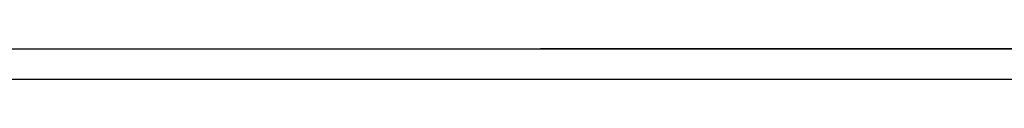
# Model space of a CAD drawing. Extents: x -58 to 324, y -152 to 109.
# Drawn here: x 127 to 133, y -65 to -65 of the extents above; entities that cross this region are included whole.
import ezdxf

# ---------------------------------------------------------------- set-up
doc = ezdxf.new("R2010")
doc.units = 0
doc.header["$MEASUREMENT"] = 0
doc.layers.add('STANDARDEBENE', color=7, linetype='CONTINUOUS')

msp = doc.modelspace()

# ---------------------------------------------------------------- linework, layer by layer
at = {"layer": 'STANDARDEBENE', "color": 7}
for points in [[(100.2013, -64.588), (100.3384, -64.588), (100.7373, -64.588), (101.3726, -64.588), (102.2015, -64.588), (103.1661, -64.588), (104.2024, -64.588), (144.2007, -64.588), (145.2363, -64.588), (146.2016, -64.588), (147.0312, -64.588), (147.6651, -64.588), (148.0647, -64.588), (148.2018, -64.588)], [(130.2115, -64.588), (130.7069, -64.588)], [(130.2115, -64.588), (131.9988, -64.588)], [(130.2115, -64.588), (130.8055, -64.588)], [(130.2115, -64.588), (130.33, -64.588)], [(130.2115, -64.588), (131.0852, -64.588)], [(130.2115, -64.588), (130.8055, -64.588)], [(130.2115, -64.588), (130.8055, -64.588)], [(130.2115, -64.588), (130.8055, -64.588)], [(130.2115, -64.588), (132.5335, -64.588)], [(130.2115, -64.588), (130.8055, -64.588)], [(130.2115, -64.588), (131.0315, -64.588)], [(130.2115, -64.588), (130.9405, -64.588)], [(130.2115, -64.588), (130.8055, -64.588)], [(130.2115, -64.588), (130.8055, -64.588)], [(130.2115, -64.588), (130.8055, -64.588)], [(130.2115, -64.588), (130.8055, -64.588)], [(130.2115, -64.588), (131.1231, -64.588)], [(130.2115, -64.588), (130.8055, -64.588)], [(130.2115, -64.588), (130.8055, -64.588)], [(130.2115, -64.588), (130.8268, -64.588)], [(130.2115, -64.588), (131.0225, -64.588)], [(130.2115, -64.588), (130.8055, -64.588)], [(130.2115, -64.588), (144.313, -64.588)], [(130.2115, -64.588), (130.8055, -64.588)], [(130.2115, -64.588), (130.8055, -64.588)], [(130.2115, -64.588), (132.0298, -64.588)], [(130.2115, -64.588), (131.5889, -64.588)], [(130.2115, -64.588), (130.8055, -64.588)], [(130.2115, -64.588), (130.8055, -64.588)], [(130.2115, -64.588), (131.1693, -64.588)], [(130.2115, -64.588), (132.4081, -64.588)], [(130.2115, -64.588), (130.8055, -64.588)], [(130.2115, -64.588), (131.1465, -64.588)], [(130.2115, -64.588), (130.7386, -64.588)], [(130.2115, -64.588), (130.5815, -64.588)], [(130.2115, -64.588), (130.8055, -64.588)], [(130.2115, -64.588), (130.8055, -64.588)], [(130.2115, -64.588), (131.0776, -64.588)], [(130.2115, -64.588), (131.2375, -64.588)], [(130.2115, -64.588), (131.0542, -64.588)], [(130.2115, -64.588), (130.8055, -64.588)], [(130.2115, -64.588), (130.986, -64.588)], [(130.2115, -64.588), (130.6442, -64.588)], [(130.2115, -64.588), (131.9044, -64.588)], [(130.2115, -64.588), (131.5634, -64.588)], [(130.2115, -64.588), (130.8055, -64.588)], [(130.2115, -64.588), (131.9361, -64.588)], [(130.2115, -64.588), (130.2349, -64.588)], [(130.2115, -64.588), (130.8055, -64.588)], [(130.2115, -64.588), (130.8055, -64.588)], [(130.2115, -64.588), (130.8055, -64.588)], [(130.2115, -64.588), (130.8647, -64.588)], [(130.2115, -64.588), (130.2666, -64.588)], [(130.2115, -64.588), (130.8055, -64.588)], [(130.2115, -64.588), (130.8055, -64.588)], [(130.2115, -64.588), (130.8055, -64.588)], [(130.2115, -64.588), (130.6132, -64.588)], [(130.2115, -64.588), (131.5262, -64.588)], [(130.2115, -64.588), (131.2843, -64.588)], [(130.2115, -64.588), (131.6578, -64.588)], [(130.2115, -64.588), (132.5969, -64.588)], [(130.2115, -64.588), (130.8055, -64.588)], [(130.2115, -64.588), (131.5875, -64.588)], [(130.2115, -64.588), (130.8055, -64.588)], [(130.2115, -64.588), (130.8055, -64.588)], [(130.2115, -64.588), (130.8055, -64.588)], [(130.2115, -64.588), (131.3071, -64.588)], [(130.2115, -64.588), (130.8055, -64.588)], [(130.2115, -64.588), (131.2609, -64.588)], [(130.2115, -64.588), (132.1566, -64.588)], [(130.2115, -64.588), (131.3374, -64.588)], [(130.2115, -64.588), (130.8055, -64.588)], [(130.2115, -64.588), (130.8055, -64.588)], [(130.2115, -64.588), (130.8055, -64.588)], [(130.2115, -64.588), (132.313, -64.588)], [(130.2115, -64.588), (130.9178, -64.588)], [(130.2115, -64.588), (130.361, -64.588)], [(130.2115, -64.588), (131.8094, -64.588)], [(130.2115, -64.588), (130.8055, -64.588)], [(130.2115, -64.588), (131.9671, -64.588)], [(130.2115, -64.588), (130.8055, -64.588)], [(130.2115, -64.588), (131.1796, -64.588)], [(130.2115, -64.588), (131.4235, -64.588)], [(130.2115, -64.588), (130.9915, -64.588)], [(130.2115, -64.588), (130.8055, -64.588)], [(130.2115, -64.588), (130.8055, -64.588)], [(130.2115, -64.588), (130.5505, -64.588)], [(130.2115, -64.588), (131.7783, -64.588)], [(130.2115, -64.588), (130.3927, -64.588)], [(130.2115, -64.588), (130.8055, -64.588)], [(130.2115, -64.588), (130.8055, -64.588)], [(130.2115, -64.588), (130.8055, -64.588)], [(130.2115, -64.588), (131.4001, -64.588)], [(130.2115, -64.588), (130.8055, -64.588)], [(130.2115, -64.588), (130.8055, -64.588)], [(130.2115, -64.588), (132.3764, -64.588)], [(130.2115, -64.588), (131.8721, -64.588)], [(130.2115, -64.588), (130.6759, -64.588)], [(130.2115, -64.588), (130.8055, -64.588)], [(130.2115, -64.588), (131.3684, -64.588)], [(130.2115, -64.588), (132.3454, -64.588)], [(130.2115, -64.588), (130.8055, -64.588)], [(130.2115, -64.588), (130.8055, -64.588)], [(130.2115, -64.588), (132.2503, -64.588)], [(130.2115, -64.588), (130.8055, -64.588)], [(130.2115, -64.588), (130.8055, -64.588)], [(130.2115, -64.588), (130.8055, -64.588)], [(130.2115, -64.588), (132.0925, -64.588)], [(130.2115, -64.588), (131.5579, -64.588)], [(130.2115, -64.588), (131.7156, -64.588)], [(130.2115, -64.588), (131.0542, -64.588)], [(130.2115, -64.588), (131.4931, -64.588)], [(130.2115, -64.588), (132.0615, -64.588)], [(130.2115, -64.588), (132.5659, -64.588)], [(130.2115, -64.588), (130.8055, -64.588)], [(130.2115, -64.588), (132.1249, -64.588)], [(130.2115, -64.588), (131.4635, -64.588)], [(130.2115, -64.588), (131.6516, -64.588)], [(130.2115, -64.588), (130.8055, -64.588)], [(130.2115, -64.588), (130.8055, -64.588)], [(130.2115, -64.588), (132.4708, -64.588)], [(130.2115, -64.588), (130.8055, -64.588)], [(130.2115, -64.588), (130.8055, -64.588)], [(130.2115, -64.588), (131.4952, -64.588)], [(130.2115, -64.588), (130.2976, -64.588)], [(130.2115, -64.588), (131.1169, -64.588)], [(130.2115, -64.588), (130.8055, -64.588)], [(130.2115, -64.588), (130.8055, -64.588)], [(130.2115, -64.588), (130.8055, -64.588)], [(130.2115, -64.588), (132.2193, -64.588)], [(130.2115, -64.588), (130.8055, -64.588)], [(130.2115, -64.588), (131.3305, -64.588)], [(130.2115, -64.588), (132.282, -64.588)], [(130.2115, -64.588), (130.8055, -64.588)], [(130.2115, -64.588), (131.4704, -64.588)], [(130.2115, -64.588), (130.8055, -64.588)], [(130.2115, -64.588), (131.684, -64.588)], [(130.2115, -64.588), (130.4554, -64.588)], [(130.2115, -64.588), (130.8055, -64.588)], [(130.2115, -64.588), (130.8055, -64.588)], [(130.2115, -64.588), (130.9274, -64.588)], [(130.2115, -64.588), (130.8055, -64.588)], [(130.2115, -64.588), (130.8055, -64.588)], [(130.2115, -64.588), (131.3773, -64.588)], [(130.2115, -64.588), (131.841, -64.588)], [(130.2115, -64.588), (130.8055, -64.588)], [(130.2115, -64.588), (131.212, -64.588)], [(130.2115, -64.588), (131.6812, -64.588)], [(130.2115, -64.588), (130.8055, -64.588)], [(130.2115, -64.588), (131.4311, -64.588)], [(130.2115, -64.588), (130.8055, -64.588)], [(130.2115, -64.588), (130.8055, -64.588)], [(130.2115, -64.588), (130.4871, -64.588)], [(130.2115, -64.588), (131.243, -64.588)], [(130.2115, -64.588), (130.8964, -64.588)], [(130.2115, -64.588), (130.8055, -64.588)], [(130.2115, -64.588), (130.8055, -64.588)], [(130.2115, -64.588), (130.8055, -64.588)], [(130.2115, -64.588), (131.4001, -64.588)], [(130.2115, -64.588), (131.6337, -64.588)], [(130.2115, -64.588), (131.0087, -64.588)], [(144.313, -64.588), (130.2115, -64.588)], [(130.2115, -64.588), (130.9591, -64.588)], [(130.2115, -64.588), (130.8055, -64.588)], [(130.2115, -64.588), (130.8055, -64.588)], [(130.2115, -64.588), (131.3057, -64.588)], [(130.2115, -64.588), (132.5025, -64.588)], [(130.2115, -64.588), (130.8055, -64.588)], [(130.2115, -64.588), (130.5181, -64.588)], [(130.2115, -64.588), (130.9625, -64.588)], [(130.2115, -64.588), (130.8055, -64.588)], [(130.2115, -64.588), (132.1876, -64.588)], [(130.2115, -64.588), (131.5165, -64.588)], [(130.2115, -64.588), (131.3539, -64.588)], [(130.2115, -64.588), (130.8055, -64.588)], [(130.2115, -64.588), (130.802, -64.588)], [(130.2115, -64.588), (131.0997, -64.588)], [(130.2115, -64.588), (130.8055, -64.588)], [(130.2115, -64.588), (130.8055, -64.588)], [(130.2115, -64.588), (130.8055, -64.588)], [(130.2115, -64.588), (130.771, -64.588)], [(130.2115, -64.588), (130.8055, -64.588)], [(130.2115, -64.588), (131.6206, -64.588)], [(130.2115, -64.588), (130.8055, -64.588)], [(130.2115, -64.588), (130.8055, -64.588)], [(130.2115, -64.588), (130.8055, -64.588)], [(130.2115, -64.588), (130.8055, -64.588)], [(130.2115, -64.588), (130.8055, -64.588)], [(130.2115, -64.588), (130.8055, -64.588)], [(130.2115, -64.588), (131.2154, -64.588)], [(130.2115, -64.588), (131.6102, -64.588)], [(130.2115, -64.588), (130.895, -64.588)], [(130.2115, -64.588), (130.8055, -64.588)], [(130.2115, -64.588), (131.4469, -64.588)], [(130.2115, -64.588), (130.8055, -64.588)], [(130.2115, -64.588), (130.8502, -64.588)], [(130.2115, -64.588), (130.8055, -64.588)], [(130.2115, -64.588), (130.8055, -64.588)], [(130.2115, -64.588), (131.7467, -64.588)], [(130.2115, -64.588), (130.8723, -64.588)], [(130.2115, -64.588), (131.2747, -64.588)], [(130.2115, -64.588), (130.8337, -64.588)], [(130.2115, -64.588), (131.192, -64.588)], [(130.2115, -64.588), (132.4398, -64.588)], [(130.2115, -64.588), (130.8055, -64.588)], [(130.2115, -64.588), (130.4237, -64.588)], [(130.2115, -64.588), (130.8055, -64.588)], [(130.2115, -64.588), (130.8055, -64.588)], [(130.2115, -64.588), (130.8055, -64.588)], [(130.2115, -64.588), (131.1479, -64.588)], [(130.2115, -64.588), (130.8055, -64.588)], [(130.2115, -64.588), (131.5399, -64.588)], [(130.2418, -64.588), (131.7046, -64.588)], [(130.2735, -64.588), (131.7274, -64.588)], [(130.3045, -64.588), (131.7515, -64.588)], [(130.3369, -64.588), (131.7749, -64.588)], [(130.3686, -64.588), (131.799, -64.588)], [(130.3996, -64.588), (131.8224, -64.588)], [(130.4313, -64.588), (131.8466, -64.588)], [(130.4623, -64.588), (131.87, -64.588)], [(130.494, -64.588), (131.8941, -64.588)], [(130.525, -64.588), (131.9182, -64.588)], [(130.5574, -64.588), (131.9423, -64.588)], [(130.5884, -64.588), (131.9664, -64.588)], [(130.6201, -64.588), (131.9892, -64.588)], [(130.6518, -64.588), (132.0133, -64.588)], [(130.6828, -64.588), (132.0374, -64.588)], [(130.7145, -64.588), (132.0615, -64.588)], [(130.7455, -64.588), (132.085, -64.588)], [(130.7779, -64.588), (132.1091, -64.588)], [(130.8055, -64.588), (132.9008, -64.588), (135.0636, -64.588), (137.2623, -64.588)], [(137.2623, -64.588), (135.0636, -64.588), (132.9001, -64.588), (130.8055, -64.588)], [(130.8089, -64.588), (132.1332, -64.588)], [(130.8406, -64.588), (132.1573, -64.588)], [(130.8489, -64.588), (132.6279, -64.588)], [(130.8723, -64.588), (132.1821, -64.588)], [(130.9019, -64.588), (132.6603, -64.588)], [(130.9033, -64.588), (132.2055, -64.588)], [(130.935, -64.588), (132.2303, -64.588)], [(130.9536, -64.588), (132.6913, -64.588)], [(130.966, -64.588), (132.2545, -64.588)], [(130.9984, -64.588), (132.2786, -64.588)], [(131.0053, -64.588), (132.7223, -64.588)], [(131.0294, -64.588), (132.3027, -64.588)], [(131.0549, -64.588), (132.754, -64.588)], [(131.0611, -64.588), (132.3282, -64.588)], [(131.0928, -64.588), (132.3523, -64.588)], [(131.1052, -64.588), (132.7864, -64.588)], [(131.1238, -64.588), (132.3764, -64.588)], [(131.1555, -64.588), (132.8174, -64.588)], [(131.1555, -64.588), (132.4012, -64.588)], [(131.1865, -64.588), (132.4246, -64.588)], [(131.2065, -64.588), (132.8484, -64.588)], [(131.2189, -64.588), (132.4495, -64.588)], [(131.2499, -64.588), (132.4736, -64.588)], [(131.2512, -64.588), (131.9816, -64.588)], [(131.2512, -64.588), (131.4531, -64.588)], [(131.2512, -64.588), (131.2519, -64.588)], [(131.2512, -64.588), (131.5014, -64.588)], [(131.2512, -64.588), (132.0285, -64.588)], [(131.2512, -64.588), (131.7921, -64.588)], [(131.2512, -64.588), (131.6474, -64.588)], [(131.2512, -64.588), (131.8397, -64.588)], [(131.2512, -64.588), (131.3022, -64.588)], [(131.2512, -64.588), (131.7446, -64.588)], [(131.2512, -64.588), (131.5985, -64.588)], [(131.2512, -64.588), (131.6964, -64.588)], [(131.2512, -64.588), (131.3532, -64.588)], [(131.2512, -64.588), (131.8872, -64.588)], [(131.2512, -64.588), (131.9341, -64.588)], [(131.2512, -64.588), (131.5503, -64.588)], [(131.2512, -64.588), (131.4021, -64.588)], [(132.0436, -64.588), (131.6461, -64.588), (131.2512, -64.588)], [(143.2746, -64.588), (141.3192, -64.588), (139.3059, -64.588), (137.2623, -64.588), (135.2186, -64.588), (133.2053, -64.588), (131.2512, -64.588)], [(131.2568, -64.588), (132.8808, -64.588)], [(131.2816, -64.588), (132.4984, -64.588)], [(131.2829, -64.588), (132.0739, -64.588)], [(131.3064, -64.588), (132.9118, -64.588)], [(131.3133, -64.588), (132.5232, -64.588)], [(131.3339, -64.588), (132.1201, -64.588)], [(131.3443, -64.588), (132.5487, -64.588)], [(131.3553, -64.588), (132.9435, -64.588)], [(131.376, -64.588), (132.5728, -64.588)], [(131.3849, -64.588), (132.1663, -64.588)], [(131.4035, -64.588), (132.9745, -64.588)], [(131.407, -64.588), (132.5976, -64.588)], [(131.4345, -64.588), (132.2124, -64.588)], [(131.4394, -64.588), (132.6217, -64.588)], [(131.4531, -64.588), (133.0069, -64.588)], [(131.4704, -64.588), (132.6465, -64.588)], [(131.4848, -64.588), (132.2579, -64.588)], [(131.5014, -64.588), (133.0379, -64.588)], [(131.5021, -64.588), (132.6706, -64.588)], [(131.5331, -64.588), (132.6954, -64.588)], [(131.5358, -64.588), (132.3041, -64.588)], [(131.5503, -64.588), (133.0689, -64.588)], [(131.5648, -64.588), (132.7209, -64.588)], [(131.5854, -64.588), (132.3489, -64.588)], [(131.5964, -64.588), (132.745, -64.588)], [(131.5985, -64.588), (133.1013, -64.588)], [(131.6275, -64.588), (132.7705, -64.588)], [(131.6357, -64.588), (132.3936, -64.588)], [(131.6461, -64.588), (133.1323, -64.588)], [(131.6598, -64.588), (132.7953, -64.588)], [(131.684, -64.588), (132.4384, -64.588)], [(131.6908, -64.588), (132.8208, -64.588)], [(131.6929, -64.588), (133.1633, -64.588)], [(131.7225, -64.588), (132.8456, -64.588)], [(131.7329, -64.588), (132.4832, -64.588)], [(131.7405, -64.588), (133.195, -64.588)], [(131.7535, -64.588), (132.8704, -64.588)], [(131.7818, -64.588), (132.528, -64.588)], [(131.7852, -64.588), (132.8952, -64.588)], [(131.788, -64.588), (133.226, -64.588)], [(131.8169, -64.588), (132.9207, -64.588)], [(131.83, -64.588), (132.5728, -64.588)], [(131.8355, -64.588), (133.2584, -64.588)], [(131.8479, -64.588), (132.9455, -64.588)], [(131.8789, -64.588), (132.6155, -64.588)], [(131.8803, -64.588), (132.9704, -64.588)], [(131.8817, -64.588), (133.2894, -64.588)], [(131.9113, -64.588), (132.9965, -64.588)], [(131.9265, -64.588), (132.6596, -64.588)], [(131.9286, -64.588), (133.3211, -64.588)], [(131.943, -64.588), (133.0213, -64.588)], [(131.974, -64.588), (133.3528, -64.588)], [(131.974, -64.588), (133.0455, -64.588)], [(131.9747, -64.588), (132.7023, -64.588)], [(132.0057, -64.588), (133.0709, -64.588)], [(132.0202, -64.588), (133.3845, -64.588)], [(132.0223, -64.588), (132.7464, -64.588)], [(132.0374, -64.588), (133.0964, -64.588)], [(132.0436, -64.588), (132.7333, -64.588)], [(132.0436, -64.588), (132.7333, -64.588)], [(132.0436, -64.588), (133.1736, -64.588)], [(132.0436, -64.588), (132.7333, -64.588)], [(132.0436, -64.588), (132.7333, -64.588)], [(132.0436, -64.588), (132.7333, -64.588)], [(132.0436, -64.588), (132.7333, -64.588)], [(132.0436, -64.588), (132.7333, -64.588)], [(132.0436, -64.588), (132.7333, -64.588)], [(132.0436, -64.588), (132.7333, -64.588)], [(132.0436, -64.588), (132.7333, -64.588)], [(132.0436, -64.588), (132.7333, -64.588)], [(132.0436, -64.588), (132.7333, -64.588)], [(132.0436, -64.588), (132.7333, -64.588)], [(132.0436, -64.588), (132.7333, -64.588)], [(132.0436, -64.588), (133.0896, -64.588)], [(132.0436, -64.588), (132.7333, -64.588)], [(132.0436, -64.588), (133.0468, -64.588)], [(132.0436, -64.588), (132.7333, -64.588)], [(132.0436, -64.588), (133.0048, -64.588)], [(132.0436, -64.588), (132.7333, -64.588)], [(132.0436, -64.588), (132.7333, -64.588)], [(132.0436, -64.588), (133.1316, -64.588)], [(132.0436, -64.588), (132.7333, -64.588)], [(132.0436, -64.588), (132.7333, -64.588)], [(132.0436, -64.588), (132.7333, -64.588)], [(132.0436, -64.588), (132.7333, -64.588)], [(132.0436, -64.588), (132.7333, -64.588)], [(132.0436, -64.588), (132.7333, -64.588)], [(132.0436, -64.588), (132.7333, -64.588)], [(132.0436, -64.588), (132.9194, -64.588)], [(132.0436, -64.588), (132.7333, -64.588)], [(132.0436, -64.588), (133.215, -64.588)], [(132.0436, -64.588), (133.3397, -64.588)], [(132.0436, -64.588), (132.7333, -64.588)], [(132.0436, -64.588), (132.7898, -64.588)], [(132.0436, -64.588), (132.7333, -64.588)], [(132.0436, -64.588), (132.7333, -64.588)], [(132.0436, -64.588), (132.7333, -64.588)], [(132.0436, -64.588), (132.7333, -64.588)], [(132.0436, -64.588), (132.7333, -64.588)], [(132.0436, -64.588), (132.7333, -64.588)], [(132.0436, -64.588), (132.7333, -64.588)], [(132.0436, -64.588), (132.7333, -64.588)], [(132.0436, -64.588), (132.7333, -64.588)], [(132.0436, -64.588), (132.7333, -64.588)], [(132.0436, -64.588), (132.8773, -64.588)], [(132.0436, -64.588), (132.7333, -64.588)], [(132.0436, -64.588), (132.7333, -64.588)], [(132.0436, -64.588), (132.8332, -64.588)], [(132.0436, -64.588), (132.9621, -64.588)], [(132.0436, -64.588), (132.7333, -64.588)], [(132.0436, -64.588), (132.7333, -64.588)], [(132.0436, -64.588), (132.7333, -64.588)], [(132.0436, -64.588), (132.7333, -64.588)], [(132.0436, -64.588), (133.381, -64.588)], [(132.0436, -64.588), (132.7333, -64.588)], [(132.0436, -64.588), (132.7333, -64.588)], [(132.0436, -64.588), (133.257, -64.588)], [(132.0436, -64.588), (132.7333, -64.588)], [(132.0436, -64.588), (132.7333, -64.588)], [(132.0436, -64.588), (132.7333, -64.588)], [(132.0436, -64.588), (132.7333, -64.588)], [(132.0436, -64.588), (132.7333, -64.588)], [(132.0436, -64.588), (132.7333, -64.588)], [(132.0436, -64.588), (132.7333, -64.588)], [(132.0436, -64.588), (132.7333, -64.588)], [(132.0436, -64.588), (132.7333, -64.588)], [(132.0436, -64.588), (132.7333, -64.588)], [(132.0436, -64.588), (132.7333, -64.588)], [(132.0436, -64.588), (132.7333, -64.588)], [(132.0436, -64.588), (132.7333, -64.588)], [(132.0436, -64.588), (133.2976, -64.588)], [(132.0436, -64.588), (132.7333, -64.588)], [(132.0436, -64.588), (132.7333, -64.588)], [(132.0436, -64.588), (132.7333, -64.588)], [(132.0436, -64.588), (132.7333, -64.588)], [(132.0436, -64.588), (132.7333, -64.588)], [(132.0436, -64.588), (132.3874, -64.588), (132.7333, -64.588)], [(132.0567, -64.588), (132.7333, -64.588)], [(132.0664, -64.588), (133.4155, -64.588)], [(132.0684, -64.588), (133.1219, -64.588)], [(132.0808, -64.588), (132.7333, -64.588)], [(132.1008, -64.588), (133.1467, -64.588)], [(132.1049, -64.588), (132.7333, -64.588)], [(132.1125, -64.588), (133.4465, -64.588)], [(132.1291, -64.588), (132.7333, -64.588)], [(132.1318, -64.588), (133.1729, -64.588)], [(132.1532, -64.588), (132.7333, -64.588)], [(132.158, -64.588), (133.4788, -64.588)], [(132.1635, -64.588), (133.1977, -64.588)], [(132.1773, -64.588), (132.7333, -64.588)], [(132.1945, -64.588), (133.2239, -64.588)], [(132.2007, -64.588), (132.7333, -64.588)], [(132.2028, -64.588), (133.5099, -64.588)], [(132.2248, -64.588), (132.7333, -64.588)], [(132.2262, -64.588), (133.2487, -64.588)], [(132.2476, -64.588), (133.5415, -64.588)], [(132.2489, -64.588), (132.7333, -64.588)], [(132.2572, -64.588), (133.2742, -64.588)], [(132.2731, -64.588), (132.7333, -64.588)], [(132.2889, -64.588), (133.2997, -64.588)], [(132.2924, -64.588), (133.5726, -64.588)], [(132.2979, -64.588), (132.7333, -64.588)], [(132.3213, -64.588), (133.3252, -64.588)], [(132.3213, -64.588), (132.7333, -64.588)], [(132.3365, -64.588), (133.6042, -64.588)], [(132.3461, -64.588), (132.7333, -64.588)], [(132.3523, -64.588), (133.3514, -64.588)], [(132.3702, -64.588), (132.7333, -64.588)], [(132.3819, -64.588), (133.6359, -64.588)], [(132.3833, -64.588), (133.3769, -64.588)], [(132.3943, -64.588), (132.7333, -64.588)], [(132.415, -64.588), (133.4031, -64.588)], [(132.4184, -64.588), (132.7333, -64.588)], [(132.426, -64.588), (133.6669, -64.588)], [(132.4433, -64.588), (132.7333, -64.588)], [(132.4467, -64.588), (133.4285, -64.588)], [(132.4674, -64.588), (132.7333, -64.588)], [(132.4708, -64.588), (133.698, -64.588)], [(132.4777, -64.588), (133.4547, -64.588)], [(132.4915, -64.588), (132.7333, -64.588)], [(132.5094, -64.588), (133.4802, -64.588)], [(132.5142, -64.588), (133.7303, -64.588)], [(132.5156, -64.588), (132.7333, -64.588)], [(132.5397, -64.588), (132.7333, -64.588)], [(132.5418, -64.588), (133.5064, -64.588)], [(132.559, -64.588), (133.762, -64.588)], [(132.5645, -64.588), (132.7333, -64.588)], [(132.5728, -64.588), (133.5319, -64.588)], [(132.5886, -64.588), (132.7333, -64.588)], [(132.6017, -64.588), (133.793, -64.588)], [(132.6038, -64.588), (133.5581, -64.588)], [(132.6141, -64.588), (132.7333, -64.588)], [(132.6355, -64.588), (133.5829, -64.588)], [(132.6382, -64.588), (132.7333, -64.588)], [(132.6451, -64.588), (133.8254, -64.588)], [(132.663, -64.588), (132.7333, -64.588)], [(132.6672, -64.588), (133.6084, -64.588)], [(132.6879, -64.588), (132.7333, -64.588)], [(132.6885, -64.588), (133.8564, -64.588)], [(132.6982, -64.588), (133.6353, -64.588)], [(132.712, -64.588), (132.7333, -64.588)], [(132.7299, -64.588), (133.6614, -64.588)], [(132.7326, -64.588), (133.8874, -64.588)], [(143.2746, -64.588), (141.2289, -64.588), (139.1157, -64.588), (136.9715, -64.588), (134.8314, -64.588), (132.7333, -64.588)], [(132.7519, -64.588), (133.4217, -64.588)], [(132.7623, -64.588), (133.6869, -64.588)], [(132.776, -64.588), (133.9184, -64.588)], [(132.7933, -64.588), (133.7138, -64.588)], [(132.7947, -64.588), (133.463, -64.588)], [(132.8181, -64.588), (133.9508, -64.588)], [(132.8243, -64.588), (133.7393, -64.588)], [(132.8387, -64.588), (133.5037, -64.588)], [(132.856, -64.588), (133.7655, -64.588)], [(132.8601, -64.588), (133.9825, -64.588)], [(132.8815, -64.588), (133.5443, -64.588)], [(132.8877, -64.588), (133.7924, -64.588)], [(132.9021, -64.588), (134.0135, -64.588)], [(132.9187, -64.588), (133.8178, -64.588)], [(132.9256, -64.588), (133.5843, -64.588)], [(132.9455, -64.588), (134.0452, -64.588)], [(132.9504, -64.588), (133.8447, -64.588)], [(132.969, -64.588), (133.6249, -64.588)], [(132.9814, -64.588), (133.8702, -64.588)], [(132.9876, -64.588), (134.0769, -64.588)], [(133.0117, -64.588), (133.6656, -64.588)], [(133.0138, -64.588), (133.8964, -64.588)], [(133.0296, -64.588), (134.1079, -64.588)], [(133.0448, -64.588), (133.9233, -64.588)], [(133.0537, -64.588), (133.7062, -64.588)], [(133.0723, -64.588), (134.1389, -64.588)], [(133.0765, -64.588), (133.9494, -64.588)], [(133.0971, -64.588), (133.7455, -64.588)], [(133.1075, -64.588), (133.9756, -64.588)], [(133.1137, -64.588), (134.1713, -64.588)], [(133.1392, -64.588), (134.0025, -64.588)], [(133.1392, -64.588), (133.7855, -64.588)], [(133.155, -64.588), (134.203, -64.588)], [(133.1709, -64.588), (134.0287, -64.588)], [(133.1826, -64.588), (133.8254, -64.588)], [(133.1963, -64.588), (134.234, -64.588)], [(133.2019, -64.588), (134.0556, -64.588)], [(133.2246, -64.588), (133.8647, -64.588)], [(133.2342, -64.588), (134.0824, -64.588)], [(133.2377, -64.588), (134.2657, -64.588)], [(-6.9501, -64.7871), (-0.5023, -64.7871), (32.4521, -64.7871), (164.4509, -64.7871)]]:
    msp.add_lwpolyline(points, dxfattribs=at)

doc.saveas('drawing.dxf')
